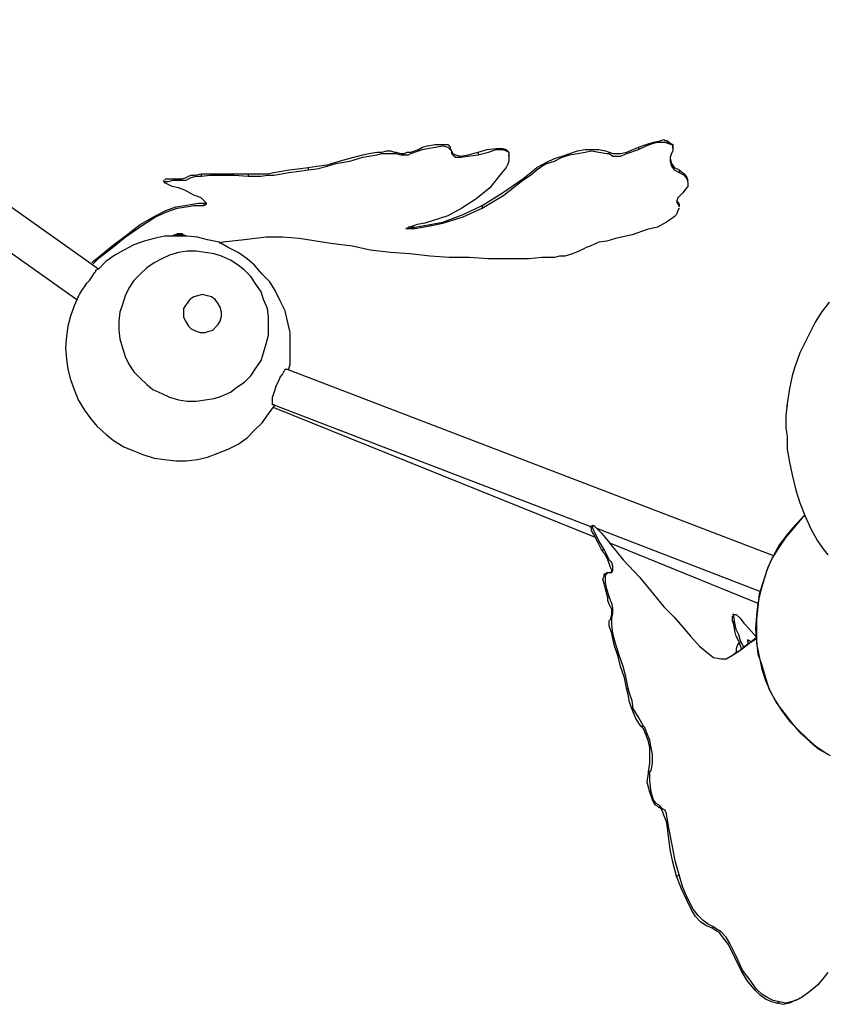
# Model space of a CAD drawing. Units: inches. Extents: x 0.52 to 10.23, y 0.38 to 7.76.
# Drawn here: x 2.31 to 3.19, y 5.96 to 7.04 of the extents above; entities that cross this region are included whole.
import ezdxf

# ---------------------------------------------------------------- set-up
doc = ezdxf.new("R2010")
doc.units = ezdxf.units.IN
doc.header["$MEASUREMENT"] = 0
doc.layers.add('Default', color=7, linetype='Continuous', true_color=0x000000)

msp = doc.modelspace()

# ---------------------------------------------------------------- linework, layer by layer
at = {"layer": 'Default', "color": 18, "lineweight": 25, "true_color": 0x000000}
for p, q in [((2.4, 6.7625), (1.5889, 7.3375)), ((1.5639, 7.3042), (2.3764, 6.7292)), ((3.0069, 6.9014), (3.0139, 6.9028)), ((3.0139, 6.9028), (3.0181, 6.9042)), ((3.0181, 6.9042), (3.0194, 6.9028)), ((3.0208, 6.9028), (3.0194, 6.9028)), ((3.0208, 6.9028), (3.0194, 6.9028)), ((3.0208, 6.9028), (3.0222, 6.9028)), ((3.0222, 6.9028), (3.0222, 6.9)), ((3.0222, 6.9028), (3.025, 6.9)), ((2.7417, 6.8903), (2.75, 6.8931)), ((2.75, 6.8931), (2.7542, 6.8958)), ((2.75, 6.8917), (2.7542, 6.8931)), ((2.75, 6.8931), (2.75, 6.8917)), ((2.7542, 6.8958), (2.7597, 6.8972)), ((2.7542, 6.8931), (2.7597, 6.8944)), ((2.7597, 6.8972), (2.7681, 6.8986)), ((2.7597, 6.8944), (2.7681, 6.8958)), ((2.7681, 6.8986), (2.7764, 6.8986)), ((2.7681, 6.8958), (2.7764, 6.8972)), ((2.7764, 6.8986), (2.7819, 6.8986)), ((2.7764, 6.8972), (2.7819, 6.8958)), ((2.7819, 6.8986), (2.7847, 6.8958)), ((2.7819, 6.8958), (2.7847, 6.8931)), ((2.7847, 6.8958), (2.7847, 6.8944)), ((2.7847, 6.8944), (2.7861, 6.8917)), ((2.7847, 6.8944), (2.7861, 6.8917)), ((2.7847, 6.8931), (2.7861, 6.8917)), ((2.8153, 6.8903), (2.825, 6.8931)), ((2.825, 6.8931), (2.8347, 6.8944)), ((2.8264, 6.8903), (2.8347, 6.8931)), ((2.8347, 6.8944), (2.8417, 6.8944)), ((2.8347, 6.8931), (2.8417, 6.8931)), ((2.8417, 6.8944), (2.8458, 6.8931)), ((2.8417, 6.8931), (2.8458, 6.8917)), ((2.8458, 6.8931), (2.8472, 6.8917)), ((2.9236, 6.8917), (2.9319, 6.8931)), ((2.9319, 6.8931), (2.9389, 6.8931)), ((2.9389, 6.8931), (2.9472, 6.8931)), ((2.9472, 6.8931), (2.9542, 6.8917)), ((2.9778, 6.8903), (2.9903, 6.8958)), ((2.9778, 6.8889), (2.9903, 6.8931)), ((2.9903, 6.8958), (2.9986, 6.8986)), ((2.9903, 6.8931), (2.9986, 6.8972)), ((2.9903, 6.8958), (2.9903, 6.8931)), ((2.9986, 6.8986), (3.0069, 6.9014)), ((2.9986, 6.8972), (3.0069, 6.9)), ((3.0069, 6.9), (3.0111, 6.9014)), ((3.0111, 6.9014), (3.0153, 6.9014)), ((3.0153, 6.9014), (3.0194, 6.9014)), ((3.0194, 6.9014), (3.0222, 6.9)), ((3.0222, 6.9), (3.0264, 6.8986)), ((3.025, 6.9), (3.0278, 6.8986)), ((3.0264, 6.8986), (3.0278, 6.8972)), ((3.0278, 6.8986), (3.0278, 6.8972)), ((3.0278, 6.8944), (3.0278, 6.8972)), ((3.0278, 6.8972), (3.0278, 6.8944)), ((3.0278, 6.8944), (3.0278, 6.8917)), ((2.6597, 6.8792), (2.6736, 6.8833)), ((2.6736, 6.8833), (2.6889, 6.8875)), ((2.675, 6.8806), (2.6889, 6.8847)), ((2.6889, 6.8875), (2.6958, 6.8889)), ((2.6889, 6.8847), (2.6958, 6.8861)), ((2.6958, 6.8889), (2.7042, 6.8903)), ((2.6958, 6.8861), (2.7042, 6.8875)), ((2.7042, 6.8903), (2.7097, 6.8903)), ((2.7042, 6.8875), (2.7097, 6.8889)), ((2.7097, 6.8903), (2.7153, 6.8917)), ((2.7097, 6.8889), (2.7153, 6.8889)), ((2.7153, 6.8917), (2.7194, 6.8917)), ((2.7153, 6.8889), (2.7194, 6.8889)), ((2.7194, 6.8917), (2.7236, 6.8903)), ((2.7194, 6.8889), (2.7236, 6.8889)), ((2.7236, 6.8903), (2.725, 6.8903)), ((2.7236, 6.8889), (2.725, 6.8889)), ((2.725, 6.8903), (2.725, 6.8889)), ((2.725, 6.8903), (2.7306, 6.8889)), ((2.725, 6.8889), (2.7306, 6.8875)), ((2.7306, 6.8889), (2.7347, 6.8889)), ((2.7306, 6.8875), (2.7347, 6.8875)), ((2.7347, 6.8889), (2.7375, 6.8903)), ((2.7347, 6.8875), (2.7389, 6.8875)), ((2.7375, 6.8903), (2.7417, 6.8903)), ((2.7389, 6.8875), (2.7417, 6.8889)), ((2.7417, 6.8889), (2.75, 6.8917)), ((2.7861, 6.8917), (2.7861, 6.8889)), ((2.7861, 6.8917), (2.7875, 6.8889)), ((2.7861, 6.8889), (2.7875, 6.8875)), ((2.7875, 6.8889), (2.7903, 6.8875)), ((2.7875, 6.8875), (2.7903, 6.8847)), ((2.7903, 6.8875), (2.7958, 6.8861)), ((2.7903, 6.8847), (2.7958, 6.8847)), ((2.7958, 6.8861), (2.8042, 6.8875)), ((2.7958, 6.8847), (2.8042, 6.8861)), ((2.8042, 6.8875), (2.8153, 6.8903)), ((2.8042, 6.8861), (2.8153, 6.8875)), ((2.8153, 6.8875), (2.8264, 6.8903)), ((2.8153, 6.8903), (2.8153, 6.8875)), ((2.8458, 6.8917), (2.8486, 6.8903)), ((2.8472, 6.8917), (2.8486, 6.8903)), ((2.8486, 6.8903), (2.8486, 6.8875)), ((2.8486, 6.8903), (2.8486, 6.8875)), ((2.8486, 6.8861), (2.8486, 6.8875)), ((2.8486, 6.8875), (2.8486, 6.8806)), ((2.8903, 6.8792), (2.8986, 6.8833)), ((2.8986, 6.8833), (2.9069, 6.8861)), ((2.8986, 6.8806), (2.9069, 6.8847)), ((2.9069, 6.8861), (2.9153, 6.8889)), ((2.9069, 6.8847), (2.9153, 6.8875)), ((2.9153, 6.8889), (2.9236, 6.8917)), ((2.9153, 6.8875), (2.9236, 6.8889)), ((2.9236, 6.8889), (2.9319, 6.8903)), ((2.9319, 6.8903), (2.9389, 6.8917)), ((2.9389, 6.8917), (2.9472, 6.8903)), ((2.9472, 6.8903), (2.9556, 6.8889)), ((2.9542, 6.8917), (2.9583, 6.8903)), ((2.9556, 6.8889), (2.9583, 6.8889)), ((2.9583, 6.8903), (2.9583, 6.8889)), ((2.9583, 6.8903), (2.9625, 6.8889)), ((2.9583, 6.8889), (2.9625, 6.8861)), ((2.9625, 6.8889), (2.9667, 6.8889)), ((2.9625, 6.8861), (2.9667, 6.8861)), ((2.9667, 6.8889), (2.9708, 6.8889)), ((2.9667, 6.8861), (2.9708, 6.8861)), ((2.9708, 6.8889), (2.9778, 6.8903)), ((2.9708, 6.8861), (2.9778, 6.8889)), ((3.0264, 6.8889), (3.025, 6.8847)), ((3.025, 6.8847), (3.025, 6.8806)), ((3.025, 6.8833), (3.0264, 6.8778)), ((3.0278, 6.8917), (3.0264, 6.8889)), ((2.6, 6.8694), (2.6083, 6.8708)), ((2.6083, 6.8708), (2.6181, 6.8722)), ((2.6181, 6.8722), (2.6292, 6.8736)), ((2.6194, 6.8694), (2.6292, 6.8708)), ((2.6292, 6.8736), (2.6389, 6.875)), ((2.6292, 6.8736), (2.6292, 6.8708)), ((2.6292, 6.8708), (2.6389, 6.8722)), ((2.6389, 6.875), (2.65, 6.8764)), ((2.6389, 6.8722), (2.65, 6.875)), ((2.65, 6.8764), (2.6597, 6.8792)), ((2.65, 6.875), (2.6597, 6.8778)), ((2.6597, 6.8778), (2.675, 6.8806)), ((2.8458, 6.8736), (2.8389, 6.8653)), ((2.8472, 6.8764), (2.8458, 6.8736)), ((2.8486, 6.8806), (2.8472, 6.8764)), ((2.8708, 6.8667), (2.8792, 6.8736)), ((2.8722, 6.8653), (2.8792, 6.8708)), ((2.8792, 6.8736), (2.8847, 6.8764)), ((2.8792, 6.8708), (2.8847, 6.875)), ((2.8847, 6.8764), (2.8903, 6.8792)), ((2.8847, 6.875), (2.8903, 6.8778)), ((2.8903, 6.8778), (2.8986, 6.8806)), ((2.8903, 6.8792), (2.8903, 6.8778)), ((3.025, 6.8806), (3.0264, 6.875)), ((3.0264, 6.8778), (3.0292, 6.8736)), ((3.0264, 6.875), (3.0292, 6.8708)), ((3.0292, 6.8736), (3.0347, 6.8708)), ((3.0292, 6.8708), (3.0347, 6.8681)), ((3.0347, 6.8708), (3.0347, 6.8681)), ((3.0347, 6.8708), (3.0403, 6.8667)), ((2.4708, 6.8597), (2.4722, 6.8569)), ((2.4722, 6.8597), (2.4736, 6.8611)), ((2.4736, 6.8611), (2.475, 6.8611)), ((2.475, 6.8611), (2.4819, 6.8611)), ((2.4764, 6.8583), (2.4819, 6.8597)), ((2.4819, 6.8611), (2.4875, 6.8611)), ((2.4819, 6.8597), (2.4875, 6.8597)), ((2.4875, 6.8611), (2.4875, 6.8597)), ((2.4875, 6.8611), (2.4917, 6.8611)), ((2.4875, 6.8597), (2.4917, 6.8597)), ((2.4917, 6.8611), (2.4958, 6.8625)), ((2.4917, 6.8597), (2.4958, 6.8597)), ((2.4958, 6.8625), (2.4986, 6.8639)), ((2.4958, 6.8597), (2.4986, 6.8611)), ((2.4986, 6.8639), (2.5014, 6.8653)), ((2.4986, 6.8611), (2.5014, 6.8625)), ((2.5014, 6.8653), (2.5056, 6.8653)), ((2.5014, 6.8625), (2.5069, 6.8639)), ((2.5056, 6.8653), (2.5125, 6.8667)), ((2.5069, 6.8639), (2.5125, 6.8639)), ((2.5125, 6.8667), (2.5125, 6.8639)), ((2.5125, 6.8667), (2.5222, 6.8667)), ((2.5125, 6.8639), (2.5222, 6.8653)), ((2.5222, 6.8667), (2.5333, 6.8667)), ((2.5222, 6.8653), (2.5333, 6.8653)), ((2.5333, 6.8667), (2.5486, 6.8667)), ((2.5333, 6.8653), (2.5486, 6.8653)), ((2.5486, 6.8667), (2.5639, 6.8667)), ((2.5486, 6.8653), (2.5639, 6.8639)), ((2.5639, 6.8667), (2.5639, 6.8639)), ((2.5639, 6.8667), (2.5708, 6.8667)), ((2.5639, 6.8639), (2.5708, 6.8639)), ((2.5708, 6.8667), (2.5778, 6.8667)), ((2.5708, 6.8639), (2.5778, 6.8639)), ((2.5778, 6.8667), (2.5847, 6.8667)), ((2.5778, 6.8639), (2.5847, 6.8653)), ((2.5847, 6.8667), (2.5917, 6.8681)), ((2.5847, 6.8653), (2.5917, 6.8653)), ((2.5917, 6.8681), (2.6, 6.8694)), ((2.5917, 6.8653), (2.6, 6.8667)), ((2.6, 6.8667), (2.6083, 6.8681)), ((2.6083, 6.8681), (2.6194, 6.8694)), ((2.8389, 6.8653), (2.8278, 6.8514)), ((2.8417, 6.8458), (2.8639, 6.8611)), ((2.8431, 6.8431), (2.8639, 6.8597)), ((2.8639, 6.8611), (2.8708, 6.8667)), ((2.8639, 6.8597), (2.8722, 6.8653)), ((3.0347, 6.8681), (3.0403, 6.8653)), ((3.0403, 6.8667), (3.0431, 6.8625)), ((3.0403, 6.8653), (3.0431, 6.8611)), ((3.0431, 6.8625), (3.0444, 6.8597)), ((3.0431, 6.8611), (3.0444, 6.8569)), ((3.0444, 6.8583), (3.0444, 6.8597)), ((2.4722, 6.8569), (2.4722, 6.8583)), ((2.4722, 6.8583), (2.4736, 6.8583)), ((2.475, 6.8556), (2.4722, 6.8569)), ((2.4736, 6.8583), (2.4764, 6.8583)), ((2.4806, 6.8528), (2.475, 6.8556)), ((2.4875, 6.8514), (2.4806, 6.8528)), ((2.4944, 6.8486), (2.4875, 6.8514)), ((2.8278, 6.8514), (2.8125, 6.8389)), ((3.0417, 6.85), (3.0389, 6.8458)), ((3.0444, 6.8528), (3.0417, 6.85)), ((3.0444, 6.8569), (3.0444, 6.8528)), ((2.5042, 6.8431), (2.4944, 6.8486)), ((2.5125, 6.8403), (2.5042, 6.8431)), ((2.5167, 6.8361), (2.5125, 6.8403)), ((2.8125, 6.8389), (2.7972, 6.8292)), ((2.8194, 6.8319), (2.8417, 6.8458)), ((2.8194, 6.8292), (2.8431, 6.8431)), ((3.0333, 6.8403), (3.0319, 6.8361)), ((3.0389, 6.8458), (3.0333, 6.8403)), ((2.4736, 6.8264), (2.4847, 6.8306)), ((2.475, 6.825), (2.4861, 6.8292)), ((2.4847, 6.8306), (2.4944, 6.8319)), ((2.4861, 6.8292), (2.4958, 6.8306)), ((2.4944, 6.8319), (2.5028, 6.8333)), ((2.4958, 6.8306), (2.5042, 6.8319)), ((2.5028, 6.8333), (2.5097, 6.8347)), ((2.5042, 6.8319), (2.5111, 6.8319)), ((2.5097, 6.8347), (2.5153, 6.8347)), ((2.5111, 6.8319), (2.5153, 6.8319)), ((2.5153, 6.8347), (2.5153, 6.8319)), ((2.5153, 6.8347), (2.5181, 6.8347)), ((2.5153, 6.8319), (2.5181, 6.8333)), ((2.5181, 6.8347), (2.5167, 6.8361)), ((2.5181, 6.8333), (2.5181, 6.8347)), ((2.7972, 6.8292), (2.7819, 6.8208)), ((2.7986, 6.8222), (2.8194, 6.8319)), ((2.7986, 6.8194), (2.8194, 6.8292)), ((2.8194, 6.8319), (2.8194, 6.8292)), ((3.0319, 6.8375), (3.0333, 6.8361)), ((3.0319, 6.8361), (3.0333, 6.8333)), ((3.0333, 6.8361), (3.0347, 6.8333)), ((3.0333, 6.8333), (3.0347, 6.8319)), ((3.0347, 6.8292), (3.0333, 6.8264)), ((3.0347, 6.8306), (3.0347, 6.8333)), ((3.0347, 6.8333), (3.0347, 6.8319)), ((3.0347, 6.8319), (3.0347, 6.8306)), ((2.4458, 6.8111), (2.4625, 6.8208)), ((2.4472, 6.8097), (2.4625, 6.8194)), ((2.4625, 6.8208), (2.4736, 6.8264)), ((2.4625, 6.8194), (2.475, 6.825)), ((2.7819, 6.8208), (2.7569, 6.8125)), ((2.7764, 6.8139), (2.7986, 6.8222)), ((2.7764, 6.8125), (2.7986, 6.8194)), ((3.0292, 6.8194), (3.0208, 6.8139)), ((3.0319, 6.8222), (3.0292, 6.8194)), ((3.0333, 6.8264), (3.0319, 6.8222)), ((2.4292, 6.7986), (2.4458, 6.8111)), ((2.4292, 6.7972), (2.4472, 6.8097)), ((2.7375, 6.8069), (2.7361, 6.8069)), ((2.7361, 6.8069), (2.7375, 6.8069)), ((2.7389, 6.8083), (2.7375, 6.8069)), ((2.7375, 6.8069), (2.7389, 6.8069)), ((2.7403, 6.8083), (2.7389, 6.8083)), ((2.7389, 6.8069), (2.7417, 6.8069)), ((2.7444, 6.8097), (2.7403, 6.8083)), ((2.7403, 6.8083), (2.7458, 6.8083)), ((2.7417, 6.8069), (2.7458, 6.8069)), ((2.7486, 6.8111), (2.7444, 6.8097)), ((2.7458, 6.8083), (2.7542, 6.8097)), ((2.7458, 6.8069), (2.7542, 6.8083)), ((2.7569, 6.8125), (2.7486, 6.8111)), ((2.7542, 6.8097), (2.7625, 6.8111)), ((2.7542, 6.8083), (2.7625, 6.8097)), ((2.7625, 6.8111), (2.7764, 6.8139)), ((2.7625, 6.8097), (2.7764, 6.8125)), ((2.7625, 6.8111), (2.7625, 6.8097)), ((3.0111, 6.8083), (3, 6.8056)), ((3.0208, 6.8139), (3.0111, 6.8083)), ((2.4153, 6.7861), (2.4292, 6.7972)), ((2.4167, 6.7889), (2.4292, 6.7986)), ((2.4292, 6.7986), (2.4292, 6.7972)), ((2.4611, 6.7958), (2.45, 6.7931)), ((2.4722, 6.7986), (2.4611, 6.7958)), ((2.4847, 6.7986), (2.4722, 6.7986)), ((2.4806, 6.7986), (2.4778, 6.7986)), ((2.4833, 6.8), (2.4806, 6.7986)), ((2.4847, 6.8), (2.4833, 6.8)), ((2.4875, 6.8), (2.4833, 6.8)), ((2.4847, 6.8), (2.4861, 6.8)), ((2.4972, 6.7986), (2.4847, 6.7986)), ((2.4861, 6.8), (2.4861, 6.8014)), ((2.4861, 6.8014), (2.4875, 6.8014)), ((2.4875, 6.8014), (2.4889, 6.8014)), ((2.4903, 6.8), (2.4875, 6.8)), ((2.4889, 6.8014), (2.4903, 6.8014)), ((2.4903, 6.8014), (2.4917, 6.8014)), ((2.4917, 6.8), (2.4903, 6.8)), ((2.4931, 6.8), (2.4903, 6.8)), ((2.4917, 6.8014), (2.4917, 6.8)), ((2.4958, 6.7986), (2.4931, 6.8)), ((2.4972, 6.7986), (2.4958, 6.7986)), ((2.5083, 6.7972), (2.4972, 6.7986)), ((2.5194, 6.7944), (2.5083, 6.7972)), ((2.5833, 6.7972), (2.5597, 6.7944)), ((2.6014, 6.7972), (2.5833, 6.7972)), ((2.6194, 6.7958), (2.6014, 6.7972)), ((2.6542, 6.7903), (2.6194, 6.7958)), ((2.9653, 6.7958), (2.9556, 6.7931)), ((2.9833, 6.8), (2.9653, 6.7958)), ((3, 6.8056), (2.9833, 6.8)), ((2.4014, 6.775), (2.4153, 6.7861)), ((2.4028, 6.7778), (2.4167, 6.7889)), ((2.4389, 6.7889), (2.4278, 6.7833)), ((2.45, 6.7931), (2.4389, 6.7889)), ((2.5319, 6.7917), (2.5194, 6.7944)), ((2.5417, 6.7861), (2.5319, 6.7917)), ((2.5361, 6.7917), (2.5319, 6.7903)), ((2.5597, 6.7944), (2.5361, 6.7917)), ((2.5528, 6.7806), (2.5417, 6.7861)), ((2.6778, 6.7875), (2.6542, 6.7903)), ((2.6972, 6.7833), (2.6778, 6.7875)), ((2.9306, 6.7847), (2.925, 6.7819)), ((2.9333, 6.7861), (2.9306, 6.7847)), ((2.9375, 6.7875), (2.9333, 6.7861)), ((2.9472, 6.7917), (2.9375, 6.7875)), ((2.9556, 6.7931), (2.9472, 6.7917)), ((2.3944, 6.7708), (2.4028, 6.7778)), ((2.3944, 6.7681), (2.4014, 6.775)), ((2.4181, 6.7778), (2.4083, 6.7708)), ((2.4278, 6.7833), (2.4181, 6.7778)), ((2.4694, 6.7736), (2.4611, 6.7694)), ((2.4778, 6.7778), (2.4694, 6.7736)), ((2.4875, 6.7806), (2.4778, 6.7778)), ((2.4972, 6.7819), (2.4875, 6.7806)), ((2.5069, 6.7819), (2.4972, 6.7819)), ((2.5167, 6.7806), (2.5069, 6.7819)), ((2.5264, 6.7792), (2.5167, 6.7806)), ((2.5347, 6.7764), (2.5264, 6.7792)), ((2.5444, 6.7722), (2.5347, 6.7764)), ((2.5625, 6.7736), (2.5528, 6.7806)), ((2.5708, 6.7667), (2.5625, 6.7736)), ((2.7194, 6.7806), (2.6972, 6.7833)), ((2.7403, 6.7792), (2.7194, 6.7806)), ((2.7625, 6.7764), (2.7403, 6.7792)), ((2.7833, 6.775), (2.7625, 6.7764)), ((2.8056, 6.775), (2.7833, 6.775)), ((2.8264, 6.7736), (2.8056, 6.775)), ((2.8708, 6.7736), (2.8264, 6.7736)), ((2.8847, 6.775), (2.8708, 6.7736)), ((2.8917, 6.775), (2.8847, 6.775)), ((2.8986, 6.775), (2.8917, 6.775)), ((2.9042, 6.7764), (2.8986, 6.775)), ((2.9097, 6.7764), (2.9042, 6.7764)), ((2.9181, 6.7792), (2.9097, 6.7764)), ((2.925, 6.7819), (2.9181, 6.7792)), ((2.3931, 6.7694), (2.3944, 6.7708)), ((2.4083, 6.7708), (2.4, 6.7625)), ((2.4528, 6.7639), (2.4458, 6.7569)), ((2.4611, 6.7694), (2.4528, 6.7639)), ((2.5528, 6.7667), (2.5444, 6.7722)), ((2.5597, 6.7611), (2.5528, 6.7667)), ((2.5792, 6.7569), (2.5708, 6.7667)), ((2.3903, 6.75), (2.3931, 6.7542)), ((2.3931, 6.7542), (2.3958, 6.7583)), ((2.3958, 6.7583), (2.3972, 6.7597)), ((2.4, 6.7625), (2.3972, 6.7611)), ((2.3972, 6.7597), (2.3972, 6.7611)), ((2.4458, 6.7569), (2.4389, 6.75)), ((2.5667, 6.7542), (2.5597, 6.7611)), ((2.5722, 6.7458), (2.5667, 6.7542)), ((2.5875, 6.7486), (2.5792, 6.7569)), ((2.3819, 6.7389), (2.3847, 6.7431)), ((2.3847, 6.7431), (2.3875, 6.7472)), ((2.3875, 6.7472), (2.3903, 6.75)), ((2.4333, 6.7417), (2.4292, 6.7333)), ((2.4389, 6.75), (2.4333, 6.7417)), ((2.5778, 6.7375), (2.5722, 6.7458)), ((2.5931, 6.7389), (2.5875, 6.7486)), ((2.3778, 6.7319), (2.3736, 6.7222)), ((2.3778, 6.7319), (2.3792, 6.7347)), ((2.3792, 6.7347), (2.3819, 6.7389)), ((2.4292, 6.7333), (2.4264, 6.7236)), ((2.5042, 6.7319), (2.5, 6.7292)), ((2.5083, 6.7333), (2.5042, 6.7319)), ((2.5139, 6.7347), (2.5083, 6.7333)), ((2.5194, 6.7333), (2.5139, 6.7347)), ((2.5236, 6.7319), (2.5194, 6.7333)), ((2.5278, 6.7292), (2.5236, 6.7319)), ((2.5806, 6.7292), (2.5778, 6.7375)), ((2.5986, 6.7278), (2.5931, 6.7389)), ((2.3736, 6.7222), (2.3694, 6.7111)), ((2.4264, 6.7236), (2.4236, 6.7153)), ((2.4958, 6.7236), (2.4931, 6.7194)), ((2.4972, 6.725), (2.4958, 6.7236)), ((2.5, 6.7292), (2.4972, 6.725)), ((2.5306, 6.725), (2.5278, 6.7292)), ((2.5333, 6.7208), (2.5306, 6.725)), ((2.5347, 6.7153), (2.5333, 6.7208)), ((2.5847, 6.7194), (2.5806, 6.7292)), ((2.6042, 6.7167), (2.5986, 6.7278)), ((3.1986, 6.7264), (3.1903, 6.7153)), ((2.3694, 6.7111), (2.3667, 6.7)), ((2.4236, 6.7153), (2.4222, 6.7056)), ((2.4931, 6.7194), (2.4931, 6.7139)), ((2.4931, 6.7139), (2.4931, 6.7097)), ((2.4931, 6.7097), (2.4958, 6.7042)), ((2.5333, 6.7056), (2.5347, 6.7111)), ((2.5347, 6.7111), (2.5347, 6.7153)), ((2.5861, 6.7097), (2.5847, 6.7194)), ((2.5861, 6.7), (2.5861, 6.7097)), ((2.6069, 6.7056), (2.6042, 6.7167)), ((3.1903, 6.7153), (3.1833, 6.7042)), ((2.3667, 6.7), (2.3653, 6.6889)), ((2.4222, 6.7056), (2.4222, 6.6958)), ((2.4958, 6.7042), (2.4986, 6.7)), ((2.4986, 6.7), (2.5014, 6.6972)), ((2.525, 6.6958), (2.5292, 6.7)), ((2.5292, 6.7), (2.5306, 6.7014)), ((2.5306, 6.7014), (2.5333, 6.7056)), ((2.5861, 6.6903), (2.5861, 6.7)), ((2.6097, 6.6931), (2.6069, 6.7056)), ((3.1833, 6.7042), (3.175, 6.6875)), ((2.3653, 6.6889), (2.3639, 6.6764)), ((2.4222, 6.6958), (2.4236, 6.6861)), ((2.5014, 6.6972), (2.5069, 6.6944)), ((2.5069, 6.6944), (2.5111, 6.6931)), ((2.5111, 6.6931), (2.5167, 6.6931)), ((2.5167, 6.6931), (2.5208, 6.6944)), ((2.5208, 6.6944), (2.525, 6.6958)), ((2.5833, 6.6806), (2.5861, 6.6903)), ((2.6097, 6.6819), (2.6097, 6.6931)), ((3.175, 6.6875), (3.1667, 6.6708)), ((2.4236, 6.6861), (2.4264, 6.6764)), ((2.5806, 6.6708), (2.5833, 6.6806)), ((2.6097, 6.6694), (2.6097, 6.6819)), ((2.3639, 6.6764), (2.3653, 6.6639)), ((2.4264, 6.6764), (2.4292, 6.6667)), ((2.4292, 6.6667), (2.4333, 6.6583)), ((2.5778, 6.6625), (2.5806, 6.6708)), ((2.6097, 6.6583), (2.6097, 6.6694)), ((3.1667, 6.6708), (3.1639, 6.6625)), ((2.3653, 6.6639), (2.3667, 6.6528)), ((2.4333, 6.6583), (2.4389, 6.65)), ((2.5722, 6.6542), (2.5778, 6.6625)), ((2.6083, 6.6528), (2.6097, 6.6583)), ((3.1611, 6.6556), (3.1583, 6.6458)), ((3.1639, 6.6625), (3.1611, 6.6556)), ((2.3667, 6.6528), (2.3694, 6.6417)), ((2.4389, 6.65), (2.4458, 6.6431)), ((2.5597, 6.6389), (2.5667, 6.6458)), ((2.5667, 6.6458), (2.5722, 6.6542)), ((2.5972, 6.6403), (2.5986, 6.6444)), ((2.5986, 6.6444), (2.6014, 6.6472)), ((2.6014, 6.6472), (2.6028, 6.65)), ((2.6028, 6.65), (2.6042, 6.6528)), ((2.6042, 6.6528), (2.6056, 6.6528)), ((3.1389, 6.4486), (2.6056, 6.6528)), ((3.1583, 6.6458), (3.1556, 6.6319)), ((2.3694, 6.6417), (2.3736, 6.6306)), ((2.4458, 6.6431), (2.4528, 6.6361)), ((2.4528, 6.6361), (2.4597, 6.6306)), ((2.5514, 6.6333), (2.5597, 6.6389)), ((2.5931, 6.6306), (2.5944, 6.6347)), ((2.5944, 6.6347), (2.5972, 6.6403)), ((2.3736, 6.6306), (2.3778, 6.6194)), ((2.4597, 6.6306), (2.4694, 6.6264)), ((2.4694, 6.6264), (2.4778, 6.6222)), ((2.5264, 6.6208), (2.5347, 6.6236)), ((2.5347, 6.6236), (2.5444, 6.6278)), ((2.5444, 6.6278), (2.5514, 6.6333)), ((2.5903, 6.6222), (2.5917, 6.6264)), ((2.5917, 6.6264), (2.5931, 6.6306)), ((3.1556, 6.6319), (3.1528, 6.6153)), ((2.3778, 6.6194), (2.3847, 6.6083)), ((2.4778, 6.6222), (2.4875, 6.6194)), ((2.4875, 6.6194), (2.4972, 6.6181)), ((2.4972, 6.6181), (2.5069, 6.6181)), ((2.5069, 6.6181), (2.5167, 6.6194)), ((2.5167, 6.6194), (2.5264, 6.6208)), ((2.5861, 6.6042), (2.5931, 6.6139)), ((2.5903, 6.6181), (2.5903, 6.6222)), ((2.5903, 6.6153), (2.5903, 6.6181)), ((2.5903, 6.6139), (2.5903, 6.6153)), ((2.5917, 6.6139), (2.5903, 6.6139)), ((2.5917, 6.6139), (2.9389, 6.4806)), ((3.1528, 6.6153), (3.1514, 6.6014)), ((3.1528, 6.6153), (3.1528, 6.6125)), ((2.3847, 6.6083), (2.3917, 6.5986)), ((2.5792, 6.5944), (2.5861, 6.6042)), ((2.5917, 6.6111), (2.9431, 6.4694)), ((3.1514, 6.6014), (3.1514, 6.5889)), ((2.3917, 6.5986), (2.3986, 6.5903)), ((2.5708, 6.5861), (2.5792, 6.5944)), ((2.3986, 6.5903), (2.4083, 6.5819)), ((2.4083, 6.5819), (2.4167, 6.575)), ((2.5625, 6.5778), (2.5708, 6.5861)), ((3.1514, 6.5889), (3.1528, 6.5792)), ((2.4167, 6.575), (2.4278, 6.5681)), ((2.5417, 6.5653), (2.5528, 6.5708)), ((2.5528, 6.5708), (2.5625, 6.5778)), ((3.1528, 6.5792), (3.1528, 6.5722)), ((3.1528, 6.5722), (3.1528, 6.5653)), ((2.4278, 6.5681), (2.4375, 6.5639)), ((2.4375, 6.5639), (2.4486, 6.5597)), ((2.4486, 6.5597), (2.4611, 6.5556)), ((2.5194, 6.5569), (2.5306, 6.5611)), ((2.5306, 6.5611), (2.5417, 6.5653)), ((3.1528, 6.5653), (3.1556, 6.5514)), ((2.4611, 6.5556), (2.4722, 6.5542)), ((2.4722, 6.5542), (2.4847, 6.5528)), ((2.4847, 6.5528), (2.4958, 6.5528)), ((2.4958, 6.5528), (2.5083, 6.5542)), ((2.5083, 6.5542), (2.5194, 6.5569)), ((3.1556, 6.5514), (3.1583, 6.5375)), ((3.1583, 6.5375), (3.1625, 6.5208)), ((3.1625, 6.5208), (3.1667, 6.5069)), ((3.1667, 6.5069), (3.1722, 6.4931)), ((3.1694, 6.4903), (3.1597, 6.4792)), ((3.1708, 6.4917), (3.1611, 6.4819)), ((3.1722, 6.4931), (3.1694, 6.4903)), ((3.1722, 6.4931), (3.1708, 6.4917)), ((3.1722, 6.4931), (3.1792, 6.4778)), ((2.9403, 6.4819), (2.9375, 6.4806)), ((2.9389, 6.4792), (2.9375, 6.4806)), ((2.9389, 6.4764), (2.9389, 6.4792)), ((2.9417, 6.4722), (2.9389, 6.4764)), ((2.9403, 6.4792), (2.9403, 6.4819)), ((2.9403, 6.4819), (2.9417, 6.4819)), ((2.9417, 6.4764), (2.9403, 6.4792)), ((2.9417, 6.4819), (2.9431, 6.4806)), ((2.9431, 6.4736), (2.9417, 6.4764)), ((2.9458, 6.4639), (2.9417, 6.4722)), ((2.9431, 6.4806), (2.9458, 6.4778)), ((2.9472, 6.4653), (2.9431, 6.4736)), ((2.9444, 6.4792), (3.1236, 6.4097)), ((2.9458, 6.4778), (2.95, 6.4736)), ((2.95, 6.4736), (2.9556, 6.4667)), ((3.1528, 6.4722), (3.1444, 6.4611)), ((3.1597, 6.4792), (3.1514, 6.4694)), ((3.1611, 6.4819), (3.1528, 6.4722)), ((3.1792, 6.4778), (3.1861, 6.4653)), ((2.95, 6.4556), (2.9458, 6.4639)), ((2.9528, 6.4556), (2.9472, 6.4653)), ((2.9556, 6.4667), (2.9611, 6.4597)), ((2.9597, 6.4625), (3.1208, 6.3972)), ((3.1444, 6.4611), (3.1375, 6.4486)), ((3.1514, 6.4694), (3.1431, 6.4569)), ((3.1861, 6.4653), (3.1917, 6.4569)), ((2.95, 6.4556), (2.9528, 6.4556)), ((2.9542, 6.45), (2.95, 6.4556)), ((2.9556, 6.45), (2.9528, 6.4556)), ((2.9611, 6.4597), (2.9736, 6.4444)), ((3.1431, 6.4569), (3.1361, 6.4458)), ((3.1917, 6.4569), (3.1972, 6.45)), ((2.9569, 6.4444), (2.9542, 6.45)), ((2.9583, 6.4444), (2.9556, 6.45)), ((2.9583, 6.4403), (2.9569, 6.4444)), ((2.9611, 6.4417), (2.9583, 6.4444)), ((2.9597, 6.4361), (2.9583, 6.4403)), ((2.9625, 6.4375), (2.9611, 6.4417)), ((2.9736, 6.4444), (2.9917, 6.425)), ((3.1361, 6.4458), (3.1306, 6.4333)), ((3.1375, 6.4486), (3.1319, 6.4361)), ((2.9528, 6.4264), (2.9528, 6.4292)), ((2.9528, 6.4292), (2.9542, 6.4292)), ((2.9556, 6.4306), (2.9542, 6.4292)), ((2.9542, 6.4278), (2.9556, 6.4292)), ((2.9556, 6.4292), (2.9569, 6.4306)), ((2.9569, 6.4306), (2.9597, 6.4306)), ((2.9611, 6.4333), (2.9597, 6.4361)), ((2.9597, 6.4306), (2.9611, 6.4319)), ((2.9597, 6.4306), (2.9611, 6.4306)), ((2.9611, 6.4306), (2.9625, 6.4333)), ((2.9611, 6.4319), (2.9611, 6.4333)), ((2.9625, 6.4347), (2.9625, 6.4375)), ((2.9625, 6.4333), (2.9625, 6.4347)), ((3.1306, 6.4333), (3.1264, 6.4194)), ((3.1319, 6.4361), (3.1278, 6.4236)), ((2.9514, 6.4236), (2.9528, 6.4264)), ((2.9528, 6.4181), (2.9514, 6.4236)), ((2.9542, 6.4125), (2.9528, 6.4181)), ((2.9542, 6.425), (2.9542, 6.4278)), ((2.9542, 6.4194), (2.9542, 6.425)), ((2.9556, 6.4125), (2.9542, 6.4194)), ((2.9917, 6.425), (3.0069, 6.4069)), ((3.1264, 6.4194), (3.1222, 6.4069)), ((3.1278, 6.4236), (3.1236, 6.4097)), ((2.9569, 6.4028), (2.9542, 6.4125)), ((2.9583, 6.4042), (2.9556, 6.4125)), ((3.1236, 6.4097), (3.1208, 6.3972)), ((2.9569, 6.4028), (2.9583, 6.4042)), ((2.9569, 6.4), (2.9569, 6.4028)), ((2.9583, 6.3958), (2.9569, 6.4)), ((2.9597, 6.4), (2.9583, 6.4042)), ((2.9611, 6.3972), (2.9597, 6.4)), ((2.9625, 6.3917), (2.9611, 6.3972)), ((3.0069, 6.4069), (3.0181, 6.3931)), ((3.1208, 6.3972), (3.1194, 6.3833)), ((3.1222, 6.4069), (3.1208, 6.3931)), ((2.9611, 6.3903), (2.9583, 6.3958)), ((2.9611, 6.3847), (2.9611, 6.3903)), ((2.9611, 6.3806), (2.9625, 6.3861)), ((2.9625, 6.3861), (2.9625, 6.3917)), ((3.0181, 6.3931), (3.0292, 6.3819)), ((3.1208, 6.3931), (3.1194, 6.3792)), ((2.9583, 6.3778), (2.9597, 6.3792)), ((2.9583, 6.3722), (2.9583, 6.3778)), ((2.9597, 6.3792), (2.9611, 6.3847)), ((2.9597, 6.3792), (2.9611, 6.3806)), ((2.9611, 6.3792), (2.9611, 6.3806)), ((2.9611, 6.3736), (2.9611, 6.3792)), ((3.0292, 6.3819), (3.0389, 6.3708)), ((3.0944, 6.3847), (3.0931, 6.3847)), ((3.0931, 6.3819), (3.0944, 6.3833)), ((3.0931, 6.3792), (3.0931, 6.3833)), ((3.0931, 6.3792), (3.0931, 6.3819)), ((3.0931, 6.3778), (3.0931, 6.3792)), ((3.0958, 6.375), (3.0931, 6.3778)), ((3.0944, 6.3736), (3.0931, 6.3778)), ((3.0944, 6.3833), (3.0944, 6.3847)), ((3.0944, 6.3847), (3.0958, 6.3847)), ((3.0958, 6.375), (3.0944, 6.3833)), ((3.0958, 6.3847), (3.0972, 6.3847)), ((3.0972, 6.3681), (3.0958, 6.375)), ((3.0972, 6.3847), (3.1014, 6.3806)), ((3.1014, 6.3806), (3.1056, 6.375)), ((3.1056, 6.375), (3.1111, 6.3694)), ((3.1194, 6.3833), (3.1181, 6.3694)), ((3.1194, 6.3792), (3.1194, 6.3653)), ((2.9611, 6.3639), (2.9583, 6.3722)), ((2.9625, 6.3639), (2.9611, 6.3736)), ((3.0389, 6.3708), (3.0472, 6.3611)), ((3.0958, 6.3667), (3.0944, 6.3736)), ((3.0972, 6.3611), (3.0958, 6.3667)), ((3.1, 6.3625), (3.0972, 6.3681)), ((3.1111, 6.3694), (3.1194, 6.3597)), ((3.1181, 6.3694), (3.1194, 6.3556)), ((3.1194, 6.3653), (3.1194, 6.3528)), ((2.9639, 6.3514), (2.9611, 6.3639)), ((2.9653, 6.3528), (2.9625, 6.3639)), ((3.0472, 6.3611), (3.0569, 6.35)), ((3.1, 6.3556), (3.0972, 6.3611)), ((3.1014, 6.3542), (3.0986, 6.3514)), ((3.1014, 6.3569), (3.1, 6.3625)), ((3.1028, 6.3472), (3.1, 6.3556)), ((3.1056, 6.3486), (3.1014, 6.3569)), ((3.1083, 6.3514), (3.1194, 6.3583)), ((3.1125, 6.3556), (3.1097, 6.3569)), ((3.1097, 6.3556), (3.1097, 6.3569)), ((3.1097, 6.3569), (3.1097, 6.3556)), ((3.1097, 6.3556), (3.1097, 6.3542)), ((3.1097, 6.3542), (3.1097, 6.3528)), ((3.1111, 6.3528), (3.1194, 6.3597)), ((3.1139, 6.3542), (3.1125, 6.3556)), ((3.1194, 6.3583), (3.1194, 6.3597)), ((3.1194, 6.3556), (3.1208, 6.3417)), ((2.9681, 6.3389), (2.9639, 6.3514)), ((2.9694, 6.3403), (2.9653, 6.3528)), ((3.0569, 6.35), (3.0653, 6.3431)), ((3.0653, 6.3431), (3.0722, 6.3375)), ((3.0931, 6.3403), (3.1, 6.3444)), ((3.0944, 6.3417), (3.1014, 6.3458)), ((3.0986, 6.3514), (3.0972, 6.3472)), ((3.0972, 6.3472), (3.0972, 6.3444)), ((3.0972, 6.3444), (3.0972, 6.3431)), ((3.1, 6.3444), (3.1056, 6.3486)), ((3.1014, 6.3458), (3.1083, 6.3514)), ((3.1056, 6.3486), (3.1111, 6.3528)), ((3.1083, 6.3514), (3.1111, 6.3528)), ((3.1097, 6.3528), (3.1097, 6.3514)), ((3.1194, 6.3528), (3.1222, 6.3389)), ((2.9708, 6.3278), (2.9681, 6.3389)), ((2.9736, 6.3278), (2.9694, 6.3403)), ((3.0722, 6.3375), (3.0806, 6.3361)), ((3.0806, 6.3361), (3.0861, 6.3361)), ((3.0861, 6.3361), (3.0931, 6.3403)), ((3.0917, 6.3389), (3.0931, 6.3403)), ((3.1208, 6.3417), (3.125, 6.3292)), ((3.1222, 6.3389), (3.125, 6.325)), ((2.975, 6.3153), (2.9708, 6.3278)), ((2.9764, 6.3167), (2.9736, 6.3278)), ((3.125, 6.3292), (3.1292, 6.3153)), ((3.125, 6.325), (3.1292, 6.3125)), ((2.9778, 6.3028), (2.975, 6.3153)), ((2.9792, 6.3042), (2.9764, 6.3167)), ((3.1292, 6.3153), (3.1333, 6.3028)), ((3.1292, 6.3125), (3.1347, 6.3)), ((2.9778, 6.3028), (2.9792, 6.3042)), ((2.9792, 6.2972), (2.9778, 6.3028)), ((2.9806, 6.2986), (2.9792, 6.3042)), ((3.1333, 6.3028), (3.1403, 6.2903)), ((3.1347, 6.3), (3.1417, 6.2875)), ((2.9806, 6.2889), (2.9792, 6.2972)), ((2.9833, 6.2903), (2.9806, 6.2986)), ((2.9833, 6.2806), (2.9806, 6.2889)), ((2.9847, 6.2819), (2.9833, 6.2903)), ((3.1403, 6.2903), (3.1472, 6.2792)), ((2.9875, 6.2708), (2.9833, 6.2806)), ((2.9903, 6.2722), (2.9847, 6.2819)), ((3.1417, 6.2875), (3.15, 6.2764)), ((3.1472, 6.2792), (3.1556, 6.2681)), ((2.9931, 6.2625), (2.9875, 6.2708)), ((2.9958, 6.2625), (2.9903, 6.2722)), ((3.15, 6.2764), (3.1583, 6.2653)), ((3.1556, 6.2681), (3.1653, 6.2583)), ((2.9931, 6.2625), (2.9958, 6.2625)), ((2.9958, 6.2597), (2.9931, 6.2625)), ((2.9972, 6.2611), (2.9958, 6.2625)), ((2.9986, 6.2528), (2.9958, 6.2597)), ((3, 6.2542), (2.9972, 6.2611)), ((3.1583, 6.2653), (3.1667, 6.2556)), ((3.1653, 6.2583), (3.175, 6.2486)), ((3.0014, 6.2458), (2.9986, 6.2528)), ((3.0028, 6.2472), (3, 6.2542)), ((3.0028, 6.2389), (3.0014, 6.2458)), ((3.0042, 6.2389), (3.0028, 6.2472)), ((3.1667, 6.2556), (3.1778, 6.2458)), ((3.175, 6.2486), (3.1847, 6.2403)), ((3.1778, 6.2458), (3.1875, 6.2375)), ((3.0028, 6.2306), (3.0028, 6.2389)), ((3.0056, 6.2319), (3.0042, 6.2389)), ((3.1847, 6.2403), (3.1972, 6.2319)), ((3.1875, 6.2375), (3.2, 6.2306)), ((3.0028, 6.2222), (3.0028, 6.2306)), ((3.0056, 6.2222), (3.0056, 6.2319)), ((3.0014, 6.2125), (3.0028, 6.2222)), ((3.0014, 6.2125), (3.0042, 6.2139)), ((3.0028, 6.2125), (3.0042, 6.2139)), ((3.0042, 6.2139), (3.0056, 6.2222)), ((3, 6.2014), (3.0014, 6.2111)), ((3.0014, 6.2111), (3.0014, 6.2125)), ((3.0028, 6.2028), (3.0028, 6.2125)), ((3.0042, 6.1903), (3.0028, 6.2028)), ((3.0028, 6.1903), (3, 6.2014)), ((3.0056, 6.1819), (3.0028, 6.1903)), ((3.0069, 6.1819), (3.0042, 6.1903)), ((3.0083, 6.1764), (3.0056, 6.1819)), ((3.0097, 6.1778), (3.0069, 6.1819)), ((3.0111, 6.175), (3.0083, 6.1764)), ((3.0125, 6.1764), (3.0097, 6.1778)), ((3.0125, 6.1736), (3.0111, 6.175)), ((3.0139, 6.175), (3.0125, 6.1764)), ((3.0125, 6.1736), (3.0139, 6.175)), ((3.0139, 6.1736), (3.0125, 6.1736)), ((3.0153, 6.1736), (3.0139, 6.175)), ((3.0153, 6.1722), (3.0139, 6.1736)), ((3.0167, 6.1722), (3.0153, 6.1736)), ((3.0167, 6.1694), (3.0153, 6.1722)), ((3.0194, 6.1708), (3.0167, 6.1722)), ((3.0208, 6.1667), (3.0194, 6.1708)), ((3.0181, 6.1653), (3.0167, 6.1694)), ((3.0208, 6.1583), (3.0181, 6.1653)), ((3.0222, 6.1597), (3.0208, 6.1667)), ((3.0236, 6.1514), (3.0222, 6.1597)), ((3.0222, 6.1514), (3.0208, 6.1583)), ((3.025, 6.1278), (3.0222, 6.1514)), ((3.0278, 6.1292), (3.0236, 6.1514)), ((3.0278, 6.1139), (3.025, 6.1278)), ((3.0306, 6.1153), (3.0278, 6.1292)), ((3.0319, 6.0986), (3.0278, 6.1139)), ((3.0347, 6.1), (3.0306, 6.1153)), ((3.0319, 6.0986), (3.0347, 6.1)), ((3.0375, 6.0847), (3.0319, 6.0986)), ((3.0389, 6.0861), (3.0347, 6.1)), ((3.0431, 6.0722), (3.0375, 6.0847)), ((3.0444, 6.0736), (3.0389, 6.0861)), ((3.05, 6.0625), (3.0444, 6.0736)), ((3.0486, 6.0611), (3.0431, 6.0722)), ((3.0528, 6.0542), (3.0486, 6.0611)), ((3.0556, 6.0556), (3.05, 6.0625)), ((3.0583, 6.0486), (3.0528, 6.0542)), ((3.0611, 6.05), (3.0556, 6.0556)), ((3.0639, 6.0444), (3.0583, 6.0486)), ((3.0667, 6.0458), (3.0611, 6.05)), ((3.0708, 6.0417), (3.0639, 6.0444)), ((3.0722, 6.0431), (3.0667, 6.0458)), ((3.0708, 6.0417), (3.0722, 6.0431)), ((3.075, 6.0389), (3.0708, 6.0417)), ((3.0764, 6.0403), (3.0722, 6.0431)), ((3.0792, 6.0361), (3.075, 6.0389)), ((3.0806, 6.0375), (3.0764, 6.0403)), ((3.0833, 6.0306), (3.0792, 6.0361)), ((3.0861, 6.0319), (3.0806, 6.0375)), ((3.0889, 6.0236), (3.0833, 6.0306)), ((3.0903, 6.025), (3.0861, 6.0319)), ((3.0958, 6.0097), (3.0889, 6.0236)), ((3.0972, 6.0111), (3.0903, 6.025)), ((3.1028, 5.9944), (3.0958, 6.0097)), ((3.1042, 5.9958), (3.0972, 6.0111)), ((3.1028, 5.9944), (3.1042, 5.9958)), ((3.1097, 5.9833), (3.1028, 5.9944)), ((3.1125, 5.9847), (3.1042, 5.9958)), ((3.1972, 5.9931), (3.1917, 5.9861)), ((3.1181, 5.9736), (3.1097, 5.9833)), ((3.1194, 5.975), (3.1125, 5.9847)), ((3.1861, 5.9792), (3.1778, 5.9722)), ((3.1917, 5.9861), (3.1861, 5.9792)), ((3.1236, 5.9681), (3.1181, 5.9736)), ((3.125, 5.9694), (3.1194, 5.975)), ((3.1292, 5.9639), (3.1236, 5.9681)), ((3.1319, 5.9653), (3.125, 5.9694)), ((3.1778, 5.9722), (3.1681, 5.9653)), ((3.1361, 5.9611), (3.1292, 5.9639)), ((3.1375, 5.9625), (3.1319, 5.9653)), ((3.1417, 5.9597), (3.1361, 5.9611)), ((3.1444, 5.9611), (3.1375, 5.9625)), ((3.1417, 5.9597), (3.1444, 5.9611)), ((3.1486, 5.9583), (3.1417, 5.9597)), ((3.1514, 5.9597), (3.1444, 5.9611)), ((3.1556, 5.9597), (3.1486, 5.9583)), ((3.1569, 5.9611), (3.1514, 5.9597)), ((3.1611, 5.9625), (3.1556, 5.9597)), ((3.1625, 5.9625), (3.1569, 5.9611)), ((3.1653, 5.9639), (3.1611, 5.9625)), ((3.1681, 5.9653), (3.1625, 5.9625)), ((3.1653, 5.9639), (3.1667, 5.9653))]:
    msp.add_line(p, q, dxfattribs=at)

doc.saveas('drawing.dxf')
